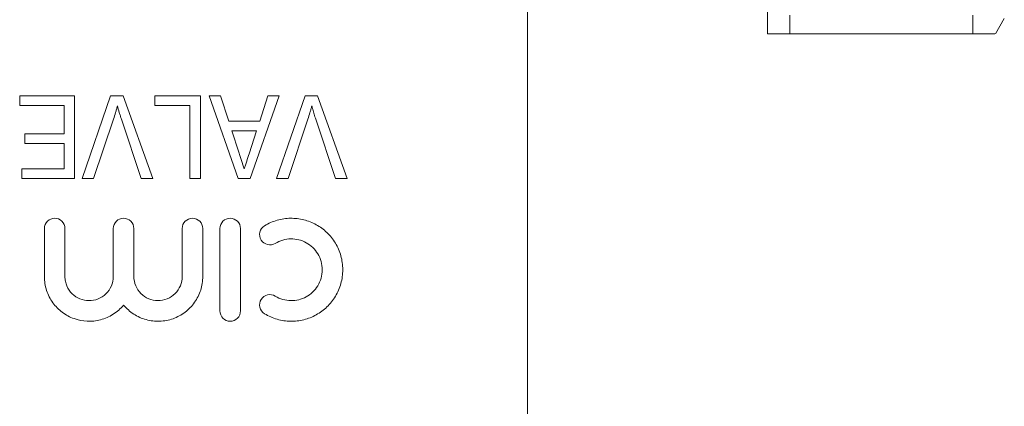
# Model space of a CAD drawing. Units: millimetres. Extents: x 174 to 276, y 23 to 259.
# Drawn here: x 190 to 214, y 76 to 85 of the extents above; entities that cross this region are included whole.
import ezdxf

# ---------------------------------------------------------------- set-up
doc = ezdxf.new("R2010")
doc.units = ezdxf.units.MM

msp = doc.modelspace()

# ---------------------------------------------------------------- linework, layer by layer
at = {"color": 7, "linetype": 'Continuous', "lineweight": 15}
for p, q in [((208.119, 84.765), (208.119, 88.64)), ((202.294, 74.565), (202.294, 86.022)), ((208.667, 85.217), (208.667, 84.765)), ((213.104, 85.217), (213.104, 84.765)), ((213.652, 84.765), (213.869, 85.14)), ((208.667, 84.765), (213.104, 84.765)), ((189.972, 83.261), (189.972, 83.03)), ((191.306, 83.261), (189.972, 83.261)), ((191.306, 81.261), (191.306, 83.261)), ((192.179, 83.261), (191.488, 81.261)), ((192.483, 83.261), (192.179, 83.261)), ((193.2, 81.261), (192.483, 83.261)), ((193.254, 83.261), (193.254, 83.03)), ((194.357, 83.261), (193.254, 83.261)), ((194.357, 81.261), (194.357, 83.261)), ((194.844, 83.261), (194.571, 83.261)), ((194.571, 83.261), (195.277, 81.261)), ((195.045, 82.645), (194.844, 83.261)), ((195.564, 81.261), (196.271, 83.261)), ((195.998, 83.261), (195.797, 82.645)), ((196.271, 83.261), (195.998, 83.261)), ((196.897, 83.261), (196.206, 81.261)), ((197.201, 83.261), (196.897, 83.261)), ((197.918, 81.261), (197.201, 83.261)), ((189.972, 83.03), (191.049, 83.03)), ((191.049, 83.03), (191.049, 82.338)), ((193.254, 83.03), (194.1, 83.03)), ((194.1, 83.03), (194.1, 81.261)), ((191.767, 81.261), (192.248, 82.694)), ((192.441, 82.694), (192.921, 81.261)), ((196.485, 81.261), (196.966, 82.694)), ((197.159, 82.694), (197.639, 81.261)), ((195.797, 82.645), (195.045, 82.645)), ((190.1, 82.338), (190.1, 82.107)), ((191.049, 82.338), (190.1, 82.338)), ((195.29, 81.894), (195.12, 82.415)), ((195.12, 82.415), (195.722, 82.415)), ((195.722, 82.415), (195.541, 81.859)), ((190.1, 82.107), (191.049, 82.107)), ((191.049, 82.107), (191.049, 81.492)), ((190.024, 81.492), (190.024, 81.261)), ((191.049, 81.492), (190.024, 81.492)), ((190.024, 81.261), (191.306, 81.261)), ((191.488, 81.261), (191.767, 81.261)), ((192.921, 81.261), (193.2, 81.261)), ((194.1, 81.261), (194.357, 81.261)), ((195.277, 81.261), (195.564, 81.261)), ((196.206, 81.261), (196.485, 81.261)), ((197.639, 81.261), (197.918, 81.261)), ((190.572, 78.882), (190.572, 80.044)), ((191.071, 80.044), (191.071, 78.882)), ((192.244, 78.882), (192.244, 80.044)), ((192.743, 80.044), (192.743, 78.882)), ((193.916, 78.882), (193.916, 80.044)), ((194.416, 80.044), (194.416, 78.882)), ((194.832, 78.046), (194.832, 80.044)), ((195.331, 80.044), (195.331, 78.046))]:
    msp.add_line(p, q, dxfattribs=at)
for points, knots in [([(208.667, 84.765), (208.478, 84.765), (208.175, 84.765), (208.134, 84.765), (208.119, 84.765)], [0, 0, 0, 0, 0.626336, 1, 1, 1, 1]), ([(213.104, 84.765), (213.16, 84.765), (213.271, 84.765), (213.409, 84.765), (213.52, 84.765), (213.594, 84.765), (213.645, 84.765), (213.642, 84.765), (213.641, 84.765)], [0, 0, 0, 0, 0.171163, 0.342552, 0.514764, 0.687324, 0.828054, 1, 1, 1, 1]), ([(192.248, 82.694), (192.266, 82.748), (192.283, 82.801), (192.299, 82.855), (192.307, 82.882), (192.315, 82.909), (192.322, 82.936), (192.33, 82.963), (192.337, 82.99), (192.344, 83.017)], [0, 0, 0, 0, 0.0003374406, 0.0003374406, 0.0003374406, 0.000506324, 0.000506324, 0.000506324, 0.0006752527, 0.0006752527, 0.0006752527, 0.0006752527]), ([(192.344, 83.017), (192.358, 82.963), (192.373, 82.909), (192.39, 82.855), (192.398, 82.828), (192.406, 82.801), (192.415, 82.774), (192.423, 82.748), (192.432, 82.721), (192.441, 82.694)], [0, 0, 0, 0, 0.0003376867, 0.0003376867, 0.0003376867, 0.0005067109, 0.0005067109, 0.0005067109, 0.0006757867, 0.0006757867, 0.0006757867, 0.0006757867]), ([(196.966, 82.694), (196.984, 82.748), (197.001, 82.801), (197.017, 82.855), (197.025, 82.882), (197.033, 82.909), (197.04, 82.936), (197.048, 82.963), (197.055, 82.99), (197.062, 83.017)], [0, 0, 0, 0, 0.000338576, 0.000338576, 0.000338576, 0.0005080271, 0.0005080271, 0.0005080271, 0.000677524, 0.000677524, 0.000677524, 0.000677524]), ([(197.062, 83.017), (197.069, 82.99), (197.076, 82.963), (197.084, 82.936), (197.095, 82.895), (197.107, 82.855), (197.12, 82.815), (197.132, 82.774), (197.146, 82.734), (197.159, 82.694)], [0, 0, 0, 0, 0.0001695031, 0.0001695031, 0.0001695031, 0.0004239958, 0.0004239958, 0.0004239958, 0.0006787225, 0.0006787225, 0.0006787225, 0.0006787225]), ([(195.421, 81.492), (195.399, 81.559), (195.377, 81.626), (195.355, 81.693), (195.344, 81.726), (195.333, 81.76), (195.322, 81.794), (195.311, 81.827), (195.301, 81.861), (195.29, 81.894)], [0, 0, 0, 0, 0.0004239892, 0.0004239892, 0.0004239892, 0.0006359849, 0.0006359849, 0.0006359849, 0.0008479798, 0.0008479798, 0.0008479798, 0.0008479798]), ([(195.541, 81.859), (195.521, 81.798), (195.501, 81.737), (195.481, 81.676), (195.471, 81.645), (195.461, 81.614), (195.451, 81.584), (195.441, 81.553), (195.431, 81.522), (195.421, 81.492)], [0, 0, 0, 0, 0.0003874282, 0.0003874282, 0.0003874282, 0.0005811436, 0.0005811436, 0.0005811436, 0.0007748594, 0.0007748594, 0.0007748594, 0.0007748594]), ([(190.572, 80.044), (190.572, 80.113), (190.602, 80.179), (190.695, 80.269), (190.757, 80.293), (190.883, 80.294), (190.945, 80.27), (191.041, 80.179), (191.071, 80.113), (191.071, 80.044)], [0, 0, 0, 0, 0.25, 0.25, 0.5, 0.5, 0.75, 0.75, 1, 1, 1, 1]), ([(192.244, 80.044), (192.244, 80.11), (192.272, 80.175), (192.364, 80.267), (192.428, 80.293), (192.557, 80.294), (192.622, 80.268), (192.716, 80.175), (192.743, 80.11), (192.743, 80.044)], [0, 0, 0, 0, 0.25, 0.25, 0.5, 0.5, 0.75, 0.75, 1, 1, 1, 1]), ([(193.916, 80.044), (193.916, 80.11), (193.943, 80.174), (194.035, 80.266), (194.101, 80.293), (194.231, 80.293), (194.296, 80.267), (194.389, 80.174), (194.416, 80.11), (194.416, 80.044)], [0, 0, 0, 0, 0.25, 0.25, 0.5, 0.5, 0.75, 0.75, 1, 1, 1, 1]), ([(194.832, 80.044), (194.832, 80.11), (194.859, 80.175), (194.952, 80.267), (195.017, 80.293), (195.147, 80.293), (195.211, 80.267), (195.305, 80.174), (195.331, 80.11), (195.331, 80.044)], [0, 0, 0, 0, 0.25, 0.25, 0.5, 0.5, 0.75, 0.75, 1, 1, 1, 1]), ([(195.914, 80.111), (196.011, 80.17), (196.113, 80.214), (196.325, 80.275), (196.436, 80.292), (196.653, 80.295), (196.763, 80.282), (196.972, 80.23), (197.073, 80.19), (197.262, 80.086), (197.349, 80.022), (197.506, 79.872), (197.576, 79.785), (197.69, 79.597), (197.736, 79.492), (197.782, 79.33), (197.793, 79.274), (197.809, 79.162), (197.813, 79.104), (197.813, 78.932), (197.798, 78.82), (197.737, 78.6), (197.692, 78.497), (197.577, 78.306), (197.508, 78.22), (197.351, 78.069), (197.263, 78.004), (197.075, 77.9), (196.973, 77.859), (196.764, 77.807), (196.656, 77.794), (196.436, 77.798), (196.328, 77.814), (196.115, 77.874), (196.011, 77.919), (195.914, 77.979)], [0, 0, 0, 0, 0.0625, 0.0625, 0.125, 0.125, 0.1875, 0.1875, 0.25, 0.25, 0.3125, 0.3125, 0.375, 0.375, 0.4375, 0.4375, 0.46875, 0.46875, 0.5, 0.5, 0.5625, 0.5625, 0.625, 0.625, 0.6875, 0.6875, 0.75, 0.75, 0.8125, 0.8125, 0.875, 0.875, 0.9375, 0.9375, 1, 1, 1, 1]), ([(196.174, 79.684), (196.119, 79.65), (196.051, 79.64), (195.925, 79.669), (195.868, 79.709), (195.798, 79.82), (195.786, 79.891), (195.817, 80.02), (195.858, 80.077), (195.914, 80.111)], [0, 0, 0, 0, 0.25, 0.25, 0.5, 0.5, 0.75, 0.75, 1, 1, 1, 1]), ([(196.174, 78.405), (196.232, 78.37), (196.292, 78.343), (196.419, 78.307), (196.485, 78.297), (196.615, 78.294), (196.68, 78.302), (196.806, 78.332), (196.867, 78.356), (196.982, 78.419), (197.034, 78.457), (197.129, 78.548), (197.171, 78.6), (197.24, 78.714), (197.267, 78.777), (197.304, 78.907), (197.314, 78.975), (197.314, 79.181), (197.276, 79.316), (197.138, 79.545), (197.039, 79.639), (196.868, 79.733), (196.807, 79.757), (196.681, 79.788), (196.616, 79.795), (196.485, 79.793), (196.42, 79.783), (196.294, 79.746), (196.232, 79.719), (196.174, 79.684)], [0, 0, 0, 0, 0.0625, 0.0625, 0.125, 0.125, 0.1875, 0.1875, 0.25, 0.25, 0.3125, 0.3125, 0.375, 0.375, 0.4375, 0.4375, 0.5, 0.5, 0.625, 0.625, 0.75, 0.75, 0.8125, 0.8125, 0.875, 0.875, 0.9375, 0.9375, 1, 1, 1, 1]), ([(192.494, 78.189), (192.42, 78.1), (192.336, 78.026), (192.145, 77.905), (192.042, 77.86), (191.721, 77.775), (191.494, 77.787), (191.19, 77.896), (191.093, 77.948), (190.92, 78.077), (190.841, 78.157), (190.745, 78.291), (190.716, 78.338), (190.665, 78.438), (190.643, 78.491), (190.59, 78.653), (190.572, 78.766), (190.572, 78.882)], [0, 0, 0, 0, 0.125, 0.125, 0.25, 0.25, 0.5, 0.5, 0.625, 0.625, 0.75, 0.75, 0.8125, 0.8125, 0.875, 0.875, 1, 1, 1, 1]), ([(191.071, 78.882), (191.071, 78.842), (191.075, 78.803), (191.091, 78.726), (191.103, 78.688), (191.148, 78.581), (191.193, 78.516), (191.301, 78.41), (191.365, 78.368), (191.503, 78.311), (191.578, 78.296), (191.727, 78.295), (191.802, 78.309), (191.944, 78.365), (192.009, 78.406), (192.121, 78.514), (192.166, 78.579), (192.228, 78.724), (192.244, 78.802), (192.244, 78.882)], [0, 0, 0, 0, 0.0625, 0.0625, 0.125, 0.125, 0.25, 0.25, 0.375, 0.375, 0.5, 0.5, 0.625, 0.625, 0.75, 0.75, 0.875, 0.875, 1, 1, 1, 1]), ([(194.416, 78.882), (194.416, 78.769), (194.399, 78.66), (194.331, 78.447), (194.281, 78.347), (194.185, 78.21), (194.149, 78.167), (194.072, 78.087), (194.03, 78.05), (193.942, 77.983), (193.895, 77.953), (193.797, 77.9), (193.746, 77.877), (193.59, 77.822), (193.478, 77.8), (193.258, 77.793), (193.146, 77.806), (192.935, 77.864), (192.832, 77.91), (192.648, 78.029), (192.565, 78.103), (192.494, 78.189)], [0, 0, 0, 0, 0.125, 0.125, 0.25, 0.25, 0.3125, 0.3125, 0.375, 0.375, 0.4375, 0.4375, 0.5, 0.5, 0.625, 0.625, 0.75, 0.75, 0.875, 0.875, 1, 1, 1, 1]), ([(192.743, 78.882), (192.743, 78.804), (192.759, 78.728), (192.818, 78.586), (192.861, 78.521), (192.969, 78.413), (193.034, 78.37), (193.175, 78.311), (193.252, 78.296), (193.404, 78.295), (193.481, 78.31), (193.623, 78.368), (193.688, 78.411), (193.798, 78.521), (193.842, 78.585), (193.901, 78.728), (193.916, 78.804), (193.916, 78.882)], [0, 0, 0, 0, 0.125, 0.125, 0.25, 0.25, 0.375, 0.375, 0.5, 0.5, 0.625, 0.625, 0.75, 0.75, 0.875, 0.875, 1, 1, 1, 1]), ([(195.914, 77.979), (195.858, 78.013), (195.817, 78.07), (195.786, 78.198), (195.798, 78.269), (195.868, 78.38), (195.925, 78.42), (196.051, 78.45), (196.119, 78.439), (196.174, 78.405)], [0, 0, 0, 0, 0.25, 0.25, 0.5, 0.5, 0.75, 0.75, 1, 1, 1, 1]), ([(195.331, 78.046), (195.331, 77.979), (195.304, 77.915), (195.212, 77.823), (195.147, 77.796), (195.017, 77.796), (194.952, 77.822), (194.859, 77.915), (194.832, 77.979), (194.832, 78.046)], [0, 0, 0, 0, 0.25, 0.25, 0.5, 0.5, 0.75, 0.75, 1, 1, 1, 1])]:
    msp.add_open_spline(points, degree=3, knots=knots, dxfattribs=at)

doc.saveas('drawing.dxf')
